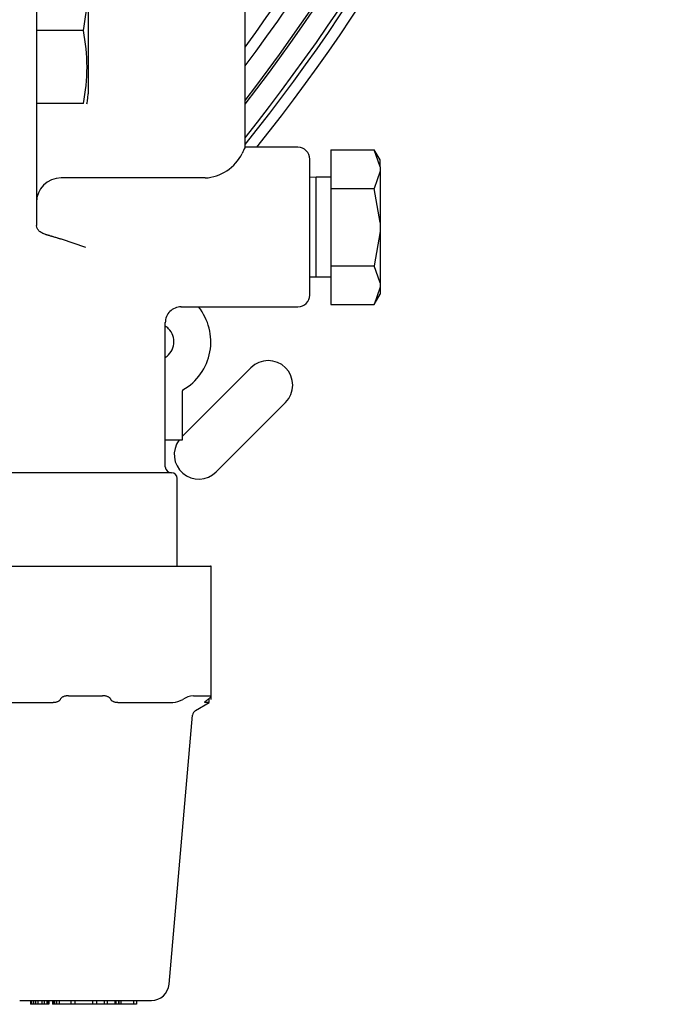
# Model space of a CAD drawing. Units: inches. Extents: x 1236 to 1527, y 498 to 621.
# Drawn here: x 1369 to 1372, y 524 to 529 of the extents above; entities that cross this region are included whole.
import ezdxf

# ---------------------------------------------------------------- set-up
doc = ezdxf.new("R2010")
doc.units = ezdxf.units.IN
doc.header["$MEASUREMENT"] = 0
for name, color, linetype in [('0712388', 7, 'Continuous'), ('1H28903001', 7, 'Continuous'), ('1H54058001_01', 7, 'Continuous'), ('1H54058001_03', 7, 'Continuous')]:
    doc.layers.add(name, color=color, linetype=linetype)

msp = doc.modelspace()

# ---------------------------------------------------------------- linework, layer by layer
at = {"layer": '0712388', "color": 7, "linetype": 'Continuous'}
for p, q in [((1369.68, 526.8272), (1370.0288, 527.176)), ((1370.2056, 526.9992), (1369.852, 526.6457))]:
    msp.add_line(p, q, dxfattribs=at)
for centre, start, end in [((1370.1172, 527.0876), 315, 135), ((1369.7636, 526.7341), 143.4485, 315)]:
    msp.add_arc(centre, 0.125, start, end, dxfattribs=at)
at = {"layer": '1H28903001', "color": 7, "linetype": 'Continuous'}
for p, q in [((1369.68, 526.8085), (1369.68, 527.0587)), ((1369.593, 526.8085), (1369.68, 526.8085))]:
    msp.add_line(p, q, dxfattribs=at)
for centre, radius, start, end in [((1362.5601, 534.2912), 9.299, 323.12981, 0.02357), ((1362.5601, 534.2912), 9.2415, 323.60779, 0), ((1362.5601, 534.2912), 9.405, 322.27724, 0), ((1362.5601, 534.2912), 9.4167, 322.1853, 0.00007), ((1362.5601, 534.2912), 9.5227, 321.37095, 0), ((1362.5601, 534.2912), 9.544, 321.21121, 0), ((1362.5601, 534.2912), 9.6, 321.36941, 0), ((1369.5428, 527.3085), 0.282, 299.8185, 38.9901), ((1369.5428, 527.3085), 0.094, 45, 57.6906), ((1369.5428, 527.3085), 0.094, 302.3094, 45), ((1369.686, 527.0587), 0.006, 119.8185, 180)]:
    msp.add_arc(centre, radius, start, end, dxfattribs=at)
at = {"layer": '1H54058001_01', "color": 7, "linetype": 'Continuous'}
for p, q in [((1369.1996, 529.2137), (1369.1996, 528.5702)), ((1369.1758, 528.892), (1368.9367, 528.892)), ((1369.1758, 528.5205), (1368.9367, 528.5205))]:
    msp.add_line(p, q, dxfattribs=at)
for centre in [(1368.2467, 529.0777), (1368.2467, 528.7062)]:
    msp.add_arc(centre, 0.9475, 348.6946, 11.3054, dxfattribs=at)
msp.add_open_spline([(1369.1938, 528.5199), (1369.1951, 528.5216), (1369.1971, 528.5384), (1369.1996, 528.5702)], degree=3, dxfattribs=at)
at = {"layer": '1H54058001_03', "color": 7, "linetype": 'Continuous'}
for p, q in [((1369.9992, 528.2979), (1369.9992, 529.642)), ((1368.9367, 529.3373), (1368.9367, 528.4466)), ((1368.9367, 528.4466), (1368.9367, 527.9)), ((1370.2687, 528.298), (1369.9992, 528.298)), ((1370.3287, 527.546), (1370.3287, 528.238)), ((1370.4367, 528.2854), (1370.6567, 528.2854)), ((1370.4367, 528.2854), (1370.4367, 528.0887)), ((1370.6867, 528.2335), (1370.6567, 528.2855)), ((1370.6867, 528.1984), (1370.6567, 528.2854)), ((1370.6867, 528.1984), (1370.6867, 528.2335)), ((1370.6867, 528.1984), (1370.6867, 528.1757)), ((1369.1867, 528.142), (1369.0617, 528.142)), ((1369.7953, 528.142), (1369.1867, 528.142)), ((1370.3617, 528.1458), (1370.3287, 528.1447)), ((1370.3617, 527.6382), (1370.3617, 528.1458)), ((1370.4367, 528.1458), (1370.3617, 528.1458)), ((1370.6867, 528.1757), (1370.6567, 528.0887)), ((1370.6867, 528.1757), (1370.6867, 527.9146)), ((1370.4367, 528.0887), (1370.6567, 528.0887)), ((1370.4367, 528.0887), (1370.4367, 527.6952)), ((1370.6867, 527.9146), (1370.6567, 528.0887)), ((1368.9383, 527.8899), (1368.9367, 527.9)), ((1370.6867, 527.9146), (1370.6867, 527.8693)), ((1370.6867, 527.8693), (1370.6567, 527.6952)), ((1370.6867, 527.8693), (1370.6867, 527.6082)), ((1369.0617, 527.8321), (1369.1869, 527.7895)), ((1370.4367, 527.6952), (1370.4367, 527.4985)), ((1370.4367, 527.6952), (1370.6567, 527.6952)), ((1370.6867, 527.6082), (1370.6567, 527.6952)), ((1370.3287, 527.6392), (1370.3617, 527.6382)), ((1370.3617, 527.6382), (1370.4367, 527.6382)), ((1370.6867, 527.5855), (1370.6567, 527.4985)), ((1370.6867, 527.6082), (1370.6867, 527.5855)), ((1370.6867, 527.5855), (1370.6867, 527.5505)), ((1370.6567, 527.4984), (1370.6867, 527.5505)), ((1369.6721, 527.486), (1370.2687, 527.486)), ((1370.4367, 527.4985), (1370.6567, 527.4985)), ((1369.593, 526.672), (1369.593, 527.4069)), ((1368.8714, 526.642), (1368.7492, 526.642)), ((1369.4948, 526.642), (1368.8714, 526.642)), ((1369.6242, 526.642), (1369.4948, 526.642)), ((1369.6542, 526.167), (1369.6542, 526.612)), ((1368.7424, 526.167), (1369.0221, 526.167)), ((1369.0221, 526.167), (1369.0579, 526.167)), ((1369.0579, 526.167), (1369.1005, 526.167)), ((1369.1005, 526.167), (1369.273, 526.167)), ((1369.273, 526.167), (1369.3156, 526.167)), ((1369.3156, 526.167), (1369.3514, 526.167)), ((1369.3514, 526.167), (1369.6311, 526.167)), ((1369.6311, 526.167), (1369.6815, 526.167)), ((1369.6815, 526.167), (1369.7365, 526.167)), ((1369.7365, 526.167), (1369.8227, 526.167)), ((1369.8267, 526.167), (1369.8227, 526.167)), ((1369.8267, 525.4886), (1369.8267, 526.167)), ((1369.1005, 525.507), (1369.273, 525.507)), ((1369.7365, 525.507), (1369.8227, 525.507)), ((1369.8167, 525.4723), (1369.8167, 525.4937)), ((1368.7424, 525.4723), (1369.0221, 525.4723)), ((1369.3514, 525.4723), (1369.6311, 525.4723)), ((1369.7466, 525.4318), (1369.8167, 525.4723)), ((1369.8167, 525.4723), (1369.7957, 525.4723)), ((1369.6119, 524.0391), (1369.7317, 525.4085)), ((1368.8512, 523.957), (1369.5223, 523.957)), ((1368.9067, 523.957), (1368.9067, 523.937)), ((1368.9117, 523.937), (1368.9067, 523.937)), ((1368.9117, 523.957), (1368.9117, 523.937)), ((1368.9217, 523.937), (1368.9117, 523.937)), ((1368.9217, 523.957), (1368.9217, 523.937)), ((1368.9317, 523.937), (1368.9217, 523.937)), ((1368.9317, 523.957), (1368.9317, 523.937)), ((1368.9442, 523.937), (1368.9317, 523.937)), ((1368.9442, 523.957), (1368.9442, 523.937)), ((1368.9642, 523.937), (1368.9442, 523.937)), ((1368.9642, 523.957), (1368.9642, 523.937)), ((1368.9767, 523.937), (1368.9642, 523.937)), ((1368.9767, 523.957), (1368.9767, 523.937)), ((1368.9892, 523.937), (1368.9767, 523.937)), ((1368.9892, 523.957), (1368.9892, 523.937)), ((1368.9967, 523.937), (1368.9892, 523.937)), ((1368.9967, 523.957), (1368.9967, 523.937)), ((1368.9992, 523.937), (1368.9967, 523.937)), ((1368.9992, 523.957), (1368.9992, 523.937)), ((1369.0192, 523.957), (1369.0192, 523.937)), ((1369.0217, 523.937), (1369.0192, 523.937)), ((1369.0217, 523.957), (1369.0217, 523.937)), ((1369.0292, 523.937), (1369.0217, 523.937)), ((1369.0292, 523.957), (1369.0292, 523.937)), ((1369.0392, 523.937), (1369.0292, 523.937)), ((1369.0392, 523.957), (1369.0392, 523.937)), ((1369.0517, 523.937), (1369.0392, 523.937)), ((1369.0517, 523.957), (1369.0517, 523.937)), ((1369.1117, 523.937), (1369.0517, 523.937)), ((1369.1117, 523.957), (1369.1117, 523.937)), ((1369.1317, 523.937), (1369.1117, 523.937)), ((1369.1317, 523.957), (1369.1317, 523.937)), ((1369.2217, 523.937), (1369.1317, 523.937)), ((1369.2217, 523.957), (1369.2217, 523.937)), ((1369.2417, 523.937), (1369.2217, 523.937)), ((1369.2417, 523.957), (1369.2417, 523.937)), ((1369.2817, 523.937), (1369.2417, 523.937)), ((1369.2817, 523.957), (1369.2817, 523.937)), ((1369.2967, 523.937), (1369.2817, 523.937)), ((1369.2967, 523.957), (1369.2967, 523.937)), ((1369.3367, 523.937), (1369.2967, 523.937)), ((1369.3367, 523.957), (1369.3367, 523.937)), ((1369.3417, 523.937), (1369.3367, 523.937)), ((1369.3417, 523.957), (1369.3417, 523.937)), ((1369.3542, 523.937), (1369.3417, 523.937)), ((1369.3542, 523.957), (1369.3542, 523.937)), ((1369.3567, 523.937), (1369.3542, 523.937)), ((1369.3567, 523.957), (1369.3567, 523.937)), ((1369.3667, 523.937), (1369.3567, 523.937)), ((1369.3667, 523.957), (1369.3667, 523.937)), ((1369.4317, 523.937), (1369.3667, 523.937)), ((1369.4317, 523.957), (1369.4317, 523.937)), ((1369.4467, 523.937), (1369.4317, 523.937)), ((1369.4467, 523.957), (1369.4467, 523.937))]:
    msp.add_line(p, q, dxfattribs=at)
for centre, radius, start, end in [((1371.2641, 527.6652), 1.4143, 153.4242, 154.82), ((1370.2687, 528.238), 0.06, 0, 90), ((1369.7847, 528.3633), 0.2216, 272.7489, 334.2321), ((1369.0617, 528.017), 0.125, 90, 180), ((1370.2687, 527.546), 0.06, 270, 0), ((1369.673, 527.406), 0.08, 89.5178, 180.5713), ((1369.623, 526.672), 0.03, 180, 270), ((1369.6242, 526.612), 0.03, 0, 90), ((1369.6213, 525.5881), 0.1162, 274.8324, 301.2046), ((1369.7509, 525.3716), 0.1361, 96.0592, 120.6398), ((1369.7616, 525.4059), 0.03, 120, 175), ((1369.5223, 524.047), 0.09, 270, 355)]:
    msp.add_arc(centre, radius, start, end, dxfattribs=at)
for points, knots in [([(1369.0037, 527.8485), (1369.002, 527.8489), (1368.9986, 527.8496), (1368.9937, 527.8509), (1368.989, 527.8522), (1368.9844, 527.8536), (1368.9777, 527.8559), (1368.9694, 527.8594), (1368.9602, 527.8643), (1368.9524, 527.8699), (1368.946, 527.876), (1368.9411, 527.8827), (1368.9393, 527.8875), (1368.9383, 527.8899)], [0, 0, 0, 0, 0.047373, 0.094755, 0.142257, 0.189986, 0.238049, 0.36018, 0.483391, 0.610156, 0.738433, 0.868268, 1, 1, 1, 1]), ([(1369.0037, 527.8485), (1369.0053, 527.8482), (1369.0086, 527.8474), (1369.0138, 527.8461), (1369.0196, 527.8445), (1369.0265, 527.8424), (1369.0345, 527.8399), (1369.0421, 527.8375), (1369.0492, 527.8354), (1369.0552, 527.8337), (1369.0597, 527.8326), (1369.0617, 527.8321)], [0, 0, 0, 0, 0.088178, 0.18156, 0.280211, 0.396193, 0.540833, 0.695826, 0.781029, 0.898965, 1, 1, 1, 1]), ([(1369.0579, 525.4887), (1369.0576, 525.4881), (1369.057, 525.4868), (1369.0559, 525.485), (1369.0544, 525.4832), (1369.0523, 525.4811), (1369.0491, 525.4787), (1369.0447, 525.4764), (1369.0396, 525.4746), (1369.0341, 525.4733), (1369.0283, 525.4725), (1369.0242, 525.4724), (1369.0221, 525.4723)], [0, 0, 0, 0, 0.072284, 0.143306, 0.213405, 0.282933, 0.41265, 0.539538, 0.658246, 0.774888, 0.887973, 1, 1, 1, 1]), ([(1369.1005, 525.507), (1369.0993, 525.5069), (1369.0968, 525.5069), (1369.0933, 525.5067), (1369.0897, 525.5063), (1369.0851, 525.5056), (1369.0796, 525.5044), (1369.0735, 525.5024), (1369.0682, 525.4998), (1369.0636, 525.4966), (1369.06, 525.4929), (1369.0586, 525.4901), (1369.0579, 525.4887)], [0, 0, 0, 0, 0.057084, 0.113998, 0.171078, 0.22866, 0.34612, 0.465492, 0.592104, 0.721134, 0.859742, 1, 1, 1, 1]), ([(1369.3156, 525.4887), (1369.3153, 525.4894), (1369.3146, 525.4908), (1369.3133, 525.4929), (1369.3116, 525.4948), (1369.3091, 525.4972), (1369.3053, 525.4998), (1369.2998, 525.5024), (1369.2937, 525.5045), (1369.2871, 525.5059), (1369.2802, 525.5068), (1369.2754, 525.5069), (1369.273, 525.507)], [0, 0, 0, 0, 0.070717, 0.140596, 0.210024, 0.2794, 0.409801, 0.537423, 0.657106, 0.774914, 0.887786, 1, 1, 1, 1]), ([(1369.3514, 525.4723), (1369.3503, 525.4723), (1369.3483, 525.4724), (1369.3453, 525.4726), (1369.3423, 525.4729), (1369.3385, 525.4735), (1369.3339, 525.4746), (1369.3288, 525.4764), (1369.3243, 525.4787), (1369.3205, 525.4816), (1369.3174, 525.485), (1369.3162, 525.4874), (1369.3156, 525.4887)], [0, 0, 0, 0, 0.056102, 0.112096, 0.168361, 0.225273, 0.341888, 0.460625, 0.587483, 0.717231, 0.856758, 1, 1, 1, 1]), ([(1369.7957, 525.4723), (1369.7954, 525.4723), (1369.7949, 525.4724), (1369.7944, 525.4726), (1369.7941, 525.4729), (1369.794, 525.4735), (1369.7943, 525.4746), (1369.7956, 525.4764), (1369.7979, 525.4787), (1369.8011, 525.4816), (1369.8052, 525.485), (1369.8086, 525.4874), (1369.8103, 525.4887)], [0, 0, 0, 0, 0.056102, 0.112096, 0.168361, 0.225273, 0.341888, 0.460625, 0.587483, 0.717231, 0.856758, 1, 1, 1, 1]), ([(1369.8103, 525.4887), (1369.8113, 525.4894), (1369.8133, 525.4908), (1369.8159, 525.4929), (1369.8183, 525.4948), (1369.8211, 525.4972), (1369.8238, 525.4998), (1369.8259, 525.5024), (1369.8268, 525.5045), (1369.8265, 525.5059), (1369.8253, 525.5068), (1369.8236, 525.5069), (1369.8227, 525.507)], [0, 0, 0, 0, 0.070717, 0.140596, 0.210024, 0.2794, 0.409801, 0.537423, 0.657106, 0.774914, 0.887786, 1, 1, 1, 1])]:
    msp.add_open_spline(points, degree=3, knots=knots, dxfattribs=at)

doc.saveas('drawing.dxf')
